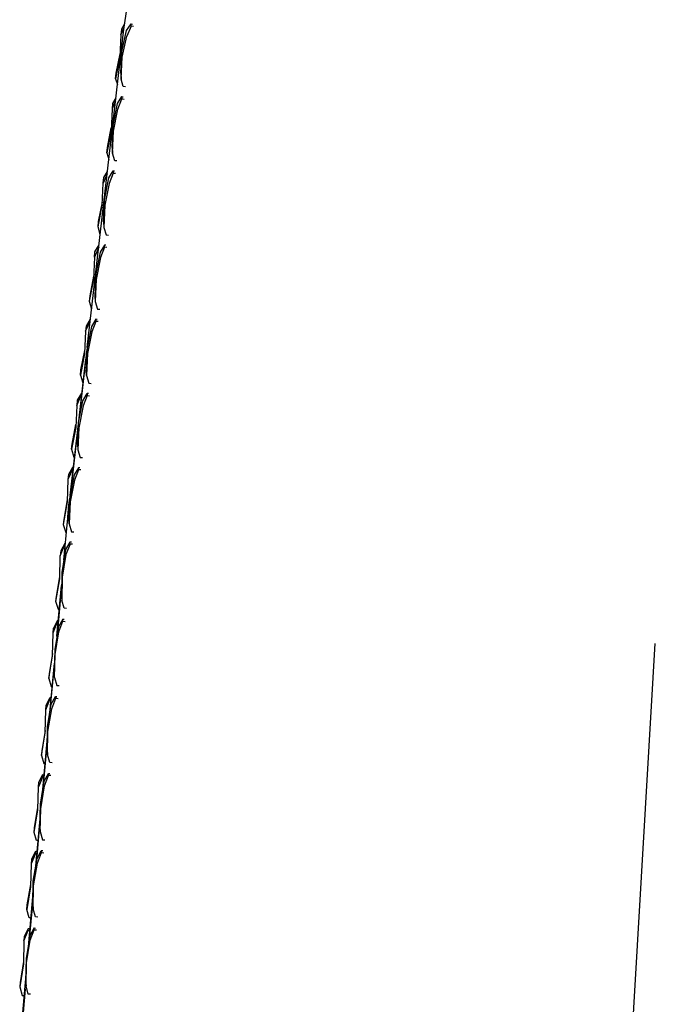
# Model space of a CAD drawing. Units: metres. Extents: x -0.354 to 0.354, y -0.405 to 0.405.
# Drawn here: x -0.348 to -0.293, y -0.016 to 0.07 of the extents above; entities that cross this region are included whole.
import ezdxf

# ---------------------------------------------------------------- set-up
doc = ezdxf.new("R2010")
doc.units = ezdxf.units.M
doc.header["$MEASUREMENT"] = 0

# ---------------------------------------------------------------- blocks, each defined once
blk = doc.blocks.new('0af15420-9043-4fcc-8b40-ef4fba0a2d17')
for p, q in [((-0.338116, 0.069164), (-0.338127, 0.069369)), ((-0.339015, 0.065083), (-0.338988, 0.064584)), ((-0.339473, 0.06461), (-0.339316, 0.064094)), ((-0.339477, 0.062686), (-0.339786, 0.061983)), ((-0.339448, 0.062944), (-0.339734, 0.062464)), ((-0.338942, 0.063059), (-0.338815, 0.063048)), ((-0.34024, 0.058173), (-0.340062, 0.057588)), ((-0.339767, 0.058631), (-0.33974, 0.058142)), ((-0.34052, 0.052178), (-0.340492, 0.0517)), ((-0.341272, 0.045727), (-0.341243, 0.045258)), ((-0.341651, 0.043732), (-0.341678, 0.043735)), ((-0.341198, 0.043713), (-0.341186, 0.043525)), ((-0.342656, 0.03497), (-0.341951, 0.041118)), ((-0.34268, 0.034848), (-0.342051, 0.040244)), ((-0.341995, 0.038816), (-0.342024, 0.039274)), ((-0.342445, 0.037293), (-0.342396, 0.037287)), ((-0.341823, 0.037256), (-0.34195, 0.037265)), ((-0.343431, 0.028404), (-0.342705, 0.034636)), ((-0.343379, 0.028671), (-0.34271, 0.034502)), ((-0.342777, 0.032822), (-0.342747, 0.032375)), ((-0.34269, 0.030636), (-0.342702, 0.030816)), ((-0.343231, 0.030674), (-0.343167, 0.030667)), ((-0.343498, 0.025933), (-0.343529, 0.02637)), ((-0.343841, 0.024236), (-0.343893, 0.024242)), ((-0.344186, 0.019732), (-0.344155, 0.019304)), ((-0.344451, 0.01754), (-0.344527, 0.017548)), ((-0.344073, 0.017659), (-0.343947, 0.017651)), ((-0.345189, 0.00952), (-0.344792, 0.013833)), ((-0.345148, 0.009762), (-0.344795, 0.013673)), ((-0.344776, 0.012605), (-0.344807, 0.013024)), ((-0.345067, 0.010844), (-0.345162, 0.010854)), ((-0.344694, 0.010955), (-0.344568, 0.010946)), ((-0.345549, 0.009787), (-0.345509, 0.010195)), ((-0.345801, 0.002864), (-0.345414, 0.007072)), ((-0.345737, 0.003251), (-0.34542, 0.006755)), ((-0.345428, 0.006316), (-0.345397, 0.005905)), ((-0.345797, 0.004159), (-0.345683, 0.004148)), ((-0.3451, 0.004071), (-0.345302, 0.004084)), ((-0.346414, -0.003792), (-0.346036, 0.00031)), ((-0.346325, -0.003261), (-0.346045, -0.000164)), ((-0.346049, -0.000392), (-0.346017, -0.000794)), ((-0.346299, -0.002547), (-0.346432, -0.002535)), ((-0.34581, -0.002463), (-0.345936, -0.002455)), ((-0.347026, -0.010449), (-0.346658, -0.006451)), ((-0.346918, -0.009826), (-0.34667, -0.007082)), ((-0.346671, -0.0071), (-0.346638, -0.007493)), ((-0.34693, -0.009399), (-0.34708, -0.009385)), ((-0.347281, -0.013229), (-0.347583, -0.016867)), ((-0.347338, -0.014479), (-0.347503, -0.0165)), ((-0.347338, -0.014479), (-0.347285, -0.013887)), ((-0.347292, -0.013808), (-0.347259, -0.014193)), ((-0.34743, -0.014877), (-0.347418, -0.014878))]:
    blk.add_line(p, q)
for points in [[(-0.341934, 0.041267, 0), (-0.338764, 0.068907, 0), (-0.33217, 0.112126, 0), (-0.326173, 0.143626, 0)], [(-0.338694, 0.069365, 0), (-0.338967, 0.068911, 0), (-0.339019, 0.06842, 0), (-0.338741, 0.069055, 0)], [(-0.339015, 0.065083, 0), (-0.338928, 0.066981, 0), (-0.338526, 0.068808, 0), (-0.338127, 0.069369, 0), (-0.338005, 0.069359, 0)], [(-0.337915, 0.069147, 0), (-0.338116, 0.069164, 0), (-0.338501, 0.068303, 0)], [(-0.339019, 0.06842, 0), (-0.3391, 0.066497, 0), (-0.339473, 0.06461, 0), (-0.339421, 0.065094, 0), (-0.339088, 0.066779, 0)], [(-0.338604, 0.063915, 0), (-0.338806, 0.063931, 0), (-0.338988, 0.064584, 0), (-0.338902, 0.06648, 0), (-0.338501, 0.068303, 0)], [(-0.339734, 0.062464, 0), (-0.339786, 0.061983, 0), (-0.339867, 0.06006, 0), (-0.34024, 0.058173, 0), (-0.340189, 0.058648, 0), (-0.339855, 0.060338, 0)], [(-0.339767, 0.058631, 0), (-0.339691, 0.060552, 0), (-0.339322, 0.06245, 0), (-0.338942, 0.063059, 0), (-0.338931, 0.062858, 0)], [(-0.339356, 0.057471, 0), (-0.339557, 0.057487, 0), (-0.33974, 0.058142, 0), (-0.339664, 0.06006, 0), (-0.339295, 0.061956, 0), (-0.338931, 0.062858, 0), (-0.33873, 0.062841, 0)], [(-0.340206, 0.056334, 0), (-0.340552, 0.055547, 0), (-0.340502, 0.056017, 0), (-0.34018, 0.056559, 0)], [(-0.34052, 0.052178, 0), (-0.340443, 0.0541, 0), (-0.340074, 0.055998, 0), (-0.339694, 0.05661, 0), (-0.339567, 0.0566, 0)], [(-0.339694, 0.05661, 0), (-0.339683, 0.056413, 0), (-0.339481, 0.056397, 0)], [(-0.339683, 0.056413, 0), (-0.340047, 0.055514, 0), (-0.340415, 0.053618, 0), (-0.340492, 0.0517, 0), (-0.340309, 0.051043, 0), (-0.340108, 0.051027, 0)], [(-0.340808, 0.051082, 0), (-0.341006, 0.051736, 0), (-0.340633, 0.053624, 0), (-0.340552, 0.055547, 0)], [(-0.341006, 0.051736, 0), (-0.340957, 0.052201, 0), (-0.340622, 0.053897, 0)], [(-0.340934, 0.049982, 0), (-0.341319, 0.04911, 0), (-0.3414, 0.047187, 0), (-0.341773, 0.045299, 0)], [(-0.341319, 0.04911, 0), (-0.34127, 0.049571, 0), (-0.340912, 0.050175, 0)], [(-0.340319, 0.050152, 0), (-0.340446, 0.050162, 0), (-0.340827, 0.049546, 0), (-0.341196, 0.047647, 0), (-0.341272, 0.045727, 0)], [(-0.340435, 0.049969, 0), (-0.340798, 0.049072, 0), (-0.341167, 0.047176, 0), (-0.341243, 0.045258, 0)], [(-0.340233, 0.049953, 0), (-0.340435, 0.049969, 0), (-0.340446, 0.050162, 0)], [(-0.341388, 0.047456, 0), (-0.341724, 0.045754, 0), (-0.341773, 0.045299, 0), (-0.34157, 0.044625, 0), (-0.341549, 0.044623, 0)], [(-0.341243, 0.045258, 0), (-0.341061, 0.044599, 0), (-0.340859, 0.044583, 0)], [(-0.341697, 0.043552, 0), (-0.341678, 0.043735, 0), (-0.342037, 0.043124, 0), (-0.342085, 0.042673, 0), (-0.341697, 0.043552, 0), (-0.341672, 0.043549, 0)], [(-0.341071, 0.043704, 0), (-0.341198, 0.043713, 0), (-0.341579, 0.043094, 0), (-0.341948, 0.041195, 0), (-0.342024, 0.039274, 0)], [(-0.340985, 0.04351, 0), (-0.341186, 0.043525, 0), (-0.34155, 0.04263, 0), (-0.341919, 0.040734, 0), (-0.341995, 0.038816, 0), (-0.341813, 0.038154, 0), (-0.341611, 0.03814, 0)], [(-0.342085, 0.042673, 0), (-0.342166, 0.040751, 0), (-0.342539, 0.038862, 0), (-0.342336, 0.038186, 0), (-0.342292, 0.038181, 0)], [(-0.342539, 0.038862, 0), (-0.342492, 0.039308, 0), (-0.342155, 0.041015, 0)], [(-0.342464, 0.037113, 0), (-0.342445, 0.037293, 0), (-0.342805, 0.036678, 0), (-0.342852, 0.036236, 0), (-0.342932, 0.034315, 0), (-0.343306, 0.032425, 0), (-0.34326, 0.032861, 0), (-0.342922, 0.034573, 0)], [(-0.342852, 0.036236, 0), (-0.342464, 0.037113, 0), (-0.342417, 0.037108, 0)], [(-0.342777, 0.032822, 0), (-0.3427, 0.034743, 0), (-0.342331, 0.036642, 0), (-0.34195, 0.037265, 0), (-0.341938, 0.03708, 0), (-0.341736, 0.037066, 0)], [(-0.341938, 0.03708, 0), (-0.342302, 0.036188, 0), (-0.342671, 0.034292, 0), (-0.342747, 0.032375, 0), (-0.342565, 0.03171, 0), (-0.342363, 0.031696, 0)], [(-0.343306, 0.032425, 0), (-0.343103, 0.031747, 0), (-0.343042, 0.031741, 0)], [(-0.343147, 0.030843, 0), (-0.343212, 0.03085, 0), (-0.343573, 0.030231, 0), (-0.343618, 0.029799, 0), (-0.343683, 0.027847, 0), (-0.344023, 0.025895, 0)], [(-0.343212, 0.03085, 0), (-0.343231, 0.030674, 0), (-0.343618, 0.029799, 0)], [(-0.342575, 0.030808, 0), (-0.342702, 0.030816, 0), (-0.343084, 0.03019, 0), (-0.343453, 0.02829, 0), (-0.343529, 0.02637, 0)], [(-0.342488, 0.030622, 0), (-0.34269, 0.030636, 0), (-0.343053, 0.029746, 0), (-0.343422, 0.02785, 0), (-0.343498, 0.025933, 0), (-0.343314, 0.02526, 0), (-0.343111, 0.025246, 0)], [(-0.343676, 0.028056, 0), (-0.343978, 0.026322, 0), (-0.344023, 0.025895, 0), (-0.343805, 0.025185, 0), (-0.343756, 0.02518, 0)], [(-0.343972, 0.022784, 0), (-0.343668, 0.026149, 0), (-0.343469, 0.027885, 0)], [(-0.343622, 0.026553, 0), (-0.343529, 0.027558, 0), (-0.343457, 0.028175, 0)], [(-0.34391, 0.02407, 0), (-0.343893, 0.024242, 0), (-0.344238, 0.023589, 0), (-0.344282, 0.023166, 0), (-0.34391, 0.02407, 0), (-0.343856, 0.024064, 0)], [(-0.343321, 0.024344, 0), (-0.343446, 0.024353, 0), (-0.343818, 0.023703, 0), (-0.344149, 0.021727, 0), (-0.344186, 0.019732, 0)], [(-0.343434, 0.024177, 0), (-0.343787, 0.02327, 0), (-0.344118, 0.021297, 0), (-0.344155, 0.019304, 0)], [(-0.34323, 0.024163, 0), (-0.343434, 0.024177, 0), (-0.343446, 0.024353, 0)], [(-0.344657, 0.019206, 0), (-0.344323, 0.021171, 0), (-0.344282, 0.023166, 0)], [(-0.344657, 0.019206, 0), (-0.344614, 0.019625, 0), (-0.344319, 0.021359, 0)], [(-0.344577, 0.016176, 0), (-0.34417, 0.020595, 0), (-0.34456, 0.016273, 0)], [(-0.344364, 0.018486, 0), (-0.344439, 0.018494, 0), (-0.344657, 0.019206, 0)], [(-0.343755, 0.01859, 0), (-0.343957, 0.018604, 0), (-0.344155, 0.019304, 0)], [(-0.344915, 0.016477, 0), (-0.344544, 0.017379, 0), (-0.344467, 0.017371, 0)], [(-0.344544, 0.017379, 0), (-0.344527, 0.017548, 0), (-0.344873, 0.016892, 0)], [(-0.344061, 0.017487, 0), (-0.344073, 0.017659, 0), (-0.344439, 0.016995, 0), (-0.34477, 0.015019, 0), (-0.344807, 0.013024, 0)], [(-0.344776, 0.012605, 0), (-0.344739, 0.014597, 0), (-0.344408, 0.016571, 0), (-0.344061, 0.017487, 0), (-0.343858, 0.017473, 0)], [(-0.34529, 0.012517, 0), (-0.344956, 0.014482, 0), (-0.344915, 0.016477, 0), (-0.344873, 0.016892, 0)], [(-0.298208, -0.101768, 0), (-0.297785, -0.090226, 0), (-0.296715, -0.062663, 0), (-0.294992, -0.025025, 0), (-0.292593, 0.015557, 0)], [(-0.344952, 0.014674, 0), (-0.345249, 0.012927, 0), (-0.34529, 0.012517, 0), (-0.345073, 0.011803, 0), (-0.34498, 0.011794, 0)], [(-0.344776, 0.012605, 0), (-0.344578, 0.011902, 0), (-0.344376, 0.011889, 0)], [(-0.345586, 0.007989, 0), (-0.345885, 0.00623, 0), (-0.345924, 0.005827, 0), (-0.34559, 0.007793, 0), (-0.345549, 0.009787, 0), (-0.345178, 0.010688, 0), (-0.345082, 0.010678, 0)], [(-0.345509, 0.010195, 0), (-0.345162, 0.010854, 0), (-0.345178, 0.010688, 0)], [(-0.345428, 0.006316, 0), (-0.345391, 0.008311, 0), (-0.345061, 0.010287, 0), (-0.344694, 0.010955, 0), (-0.344682, 0.010785, 0), (-0.344479, 0.010772, 0)], [(-0.344996, 0.005188, 0), (-0.345199, 0.005201, 0), (-0.345397, 0.005905, 0), (-0.345359, 0.007898, 0), (-0.345029, 0.009871, 0), (-0.344682, 0.010785, 0)], [(-0.345924, 0.005827, 0), (-0.345707, 0.005112, 0), (-0.345596, 0.005101, 0)], [(-0.345698, 0.003986, 0), (-0.345812, 0.003997, 0), (-0.346182, 0.003098, 0), (-0.346144, 0.003497, 0), (-0.345797, 0.004159, 0), (-0.345812, 0.003997, 0)], [(-0.346049, -0.000392, 0), (-0.346012, 0.001603, 0), (-0.345682, 0.00358, 0), (-0.345315, 0.00425, 0), (-0.345189, 0.004242, 0)], [(-0.346017, -0.000794, 0), (-0.34598, 0.001198, 0), (-0.34565, 0.003172, 0), (-0.345302, 0.004084, 0), (-0.345315, 0.00425, 0)], [(-0.346211, -0.001591, 0), (-0.346341, -0.001579, 0), (-0.346557, -0.000862, 0), (-0.346223, 0.001104, 0), (-0.346182, 0.003098, 0)], [(-0.346557, -0.000862, 0), (-0.34652, -0.000467, 0), (-0.346219, 0.001303, 0)], [(-0.346017, -0.000794, 0), (-0.34582, -0.001501, 0), (-0.345617, -0.001513, 0)], [(-0.346446, -0.002694, 0), (-0.346432, -0.002535, 0), (-0.346779, -0.0032, 0), (-0.346816, -0.003591, 0), (-0.346857, -0.005585, 0), (-0.347191, -0.007551, 0)], [(-0.346671, -0.0071, 0), (-0.346633, -0.005105, 0), (-0.346303, -0.003128, 0), (-0.345936, -0.002455, 0), (-0.345923, -0.002617, 0)], [(-0.346314, -0.002706, 0), (-0.346446, -0.002694, 0), (-0.346816, -0.003591, 0)], [(-0.346238, -0.008214, 0), (-0.346441, -0.008202, 0), (-0.346638, -0.007493, 0), (-0.346601, -0.005501, 0), (-0.346271, -0.003527, 0), (-0.345923, -0.002617, 0), (-0.345721, -0.00263, 0)], [(-0.346827, -0.008283, 0), (-0.346975, -0.00827, 0), (-0.347191, -0.007551, 0), (-0.347155, -0.007165, 0), (-0.346852, -0.005382, 0)], [(-0.347449, -0.010281, 0), (-0.34708, -0.009385, 0), (-0.347066, -0.009229, 0)], [(-0.346915, -0.009243, 0), (-0.347066, -0.009229, 0), (-0.347415, -0.009897, 0)], [(-0.346557, -0.00916, 0), (-0.346924, -0.009837, 0), (-0.347254, -0.011813, 0), (-0.347292, -0.013808, 0)], [(-0.347259, -0.014193, 0), (-0.347222, -0.012201, 0), (-0.346892, -0.010226, 0), (-0.346544, -0.009319, 0), (-0.346341, -0.009331, 0)], [(-0.346544, -0.009319, 0), (-0.346557, -0.00916, 0), (-0.346431, -0.009168, 0)], [(-0.347415, -0.009897, 0), (-0.347449, -0.010281, 0), (-0.34749, -0.012274, 0), (-0.347809, -0.014282, 0), (-0.347587, -0.015018, 0), (-0.347431, -0.015032, 0)], [(-0.347486, -0.012083, 0), (-0.347775, -0.013902, 0), (-0.347809, -0.014282, 0)], [(-0.346861, -0.014915, 0), (-0.347062, -0.014903, 0), (-0.347259, -0.014193, 0)]]:
    blk.add_polyline3d(points)

msp = doc.modelspace()

# ---------------------------------------------------------------- block references
msp.add_blockref('0af15420-9043-4fcc-8b40-ef4fba0a2d17', (0, 0))

doc.saveas('drawing.dxf')
